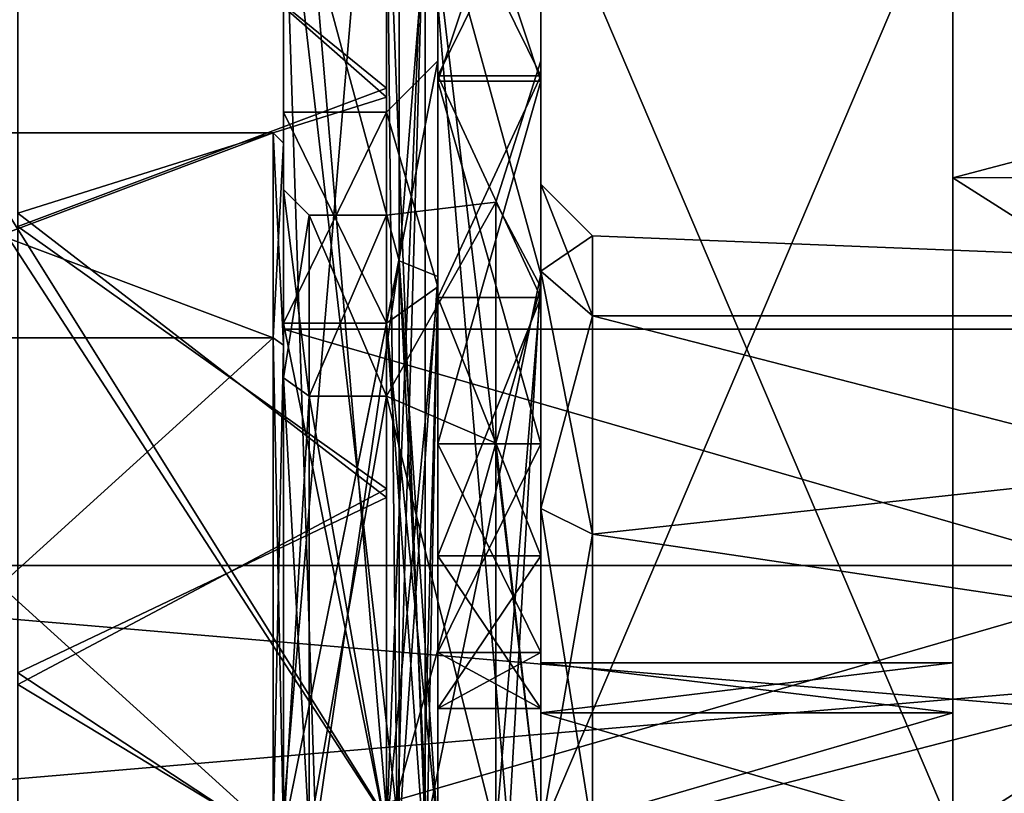
# Model space of a CAD drawing. Units: millimetres. Extents: x -49 to 38, y -99 to 115.
# Drawn here: x 7 to 17, y 0 to 7 of the extents above; entities that cross this region are included whole.
import ezdxf

# ---------------------------------------------------------------- set-up
doc = ezdxf.new("R2010")
doc.units = ezdxf.units.MM
doc.header["$LTSCALE"] = 33.374815
for name, color, linetype in [('101', 7, 'CONTINUOUS'), ('407', 7, 'CONTINUOUS'), ('408', 7, 'CONTINUOUS'), ('409', 7, 'CONTINUOUS'), ('410', 7, 'CONTINUOUS'), ('411', 7, 'CONTINUOUS'), ('412', 7, 'CONTINUOUS'), ('413', 7, 'CONTINUOUS'), ('414', 7, 'CONTINUOUS'), ('417', 7, 'CONTINUOUS'), ('420', 7, 'CONTINUOUS'), ('421', 7, 'CONTINUOUS'), ('423', 7, 'CONTINUOUS'), ('426', 7, 'CONTINUOUS'), ('427', 7, 'CONTINUOUS'), ('433', 7, 'CONTINUOUS'), ('434', 7, 'CONTINUOUS'), ('435', 7, 'CONTINUOUS'), ('436', 7, 'CONTINUOUS'), ('449', 7, 'CONTINUOUS'), ('450', 7, 'CONTINUOUS'), ('451', 7, 'CONTINUOUS'), ('452', 7, 'CONTINUOUS'), ('453', 7, 'CONTINUOUS'), ('514', 7, 'CONTINUOUS'), ('515', 7, 'CONTINUOUS'), ('518', 7, 'CONTINUOUS'), ('521', 7, 'CONTINUOUS'), ('539', 7, 'CONTINUOUS'), ('550', 7, 'CONTINUOUS'), ('551', 7, 'CONTINUOUS'), ('552', 7, 'CONTINUOUS'), ('553', 7, 'CONTINUOUS'), ('554', 7, 'CONTINUOUS'), ('561', 7, 'CONTINUOUS'), ('562', 7, 'CONTINUOUS'), ('565', 7, 'CONTINUOUS'), ('566', 7, 'CONTINUOUS'), ('583', 7, 'CONTINUOUS'), ('91', 7, 'CONTINUOUS'), ('94', 7, 'CONTINUOUS')]:
    doc.layers.add(name, color=color, linetype=linetype)

msp = doc.modelspace()

# ---------------------------------------------------------------- linework, layer by layer
at = {"layer": '101', "color": 7, "linetype": 'CONTINUOUS', "true_color": 0x57ebc8}
for points in [[(6.0498, 6.9998, -42.1082), (11, 10.0494, -42.0761), (6.0464, 13.1824, -42.0369), (6.0498, 6.9998, -42.1082)], [(11, -0.6291, -42.1658), (11, 10.0494, -42.0761), (6.0498, 6.9998, -42.1082), (11, -0.6291, -42.1658)], [(11, 10.0682, 40.5688), (11, -0.6154, 40.6585), (6.0505, 7.2992, 40.5982), (11, 10.0682, 40.5688)], [(6.0505, 7.2992, 40.5982), (11, -0.6154, 40.6585), (6.0432, -2.0067, 40.6662), (6.0505, 7.2992, 40.5982)], [(6.042, -2.2248, -42.1744), (11, -0.6291, -42.1658), (6.0498, 6.9998, -42.1082), (6.042, -2.2248, -42.1744)]]:
    msp.add_3dface(points, dxfattribs=at)
at = {"layer": '407', "color": 7, "linetype": 'CONTINUOUS', "true_color": 0xdec885}
for points in [[(10, 11.3144, 23.9621), (10, -0.5429, 26.7492), (11, 11.3144, 23.9621), (10, 11.3144, 23.9621)], [(11, 11.3144, 23.9621), (10, -0.5429, 26.7492), (11, -0.5429, 26.7492), (11, 11.3144, 23.9621)], [(10, -0.5429, -28.2492), (10, 11.313, -25.4628), (11, -0.5429, -28.2492), (10, -0.5429, -28.2492)], [(11, -0.5429, -28.2492), (10, 11.313, -25.4628), (11, 11.313, -25.4628), (11, -0.5429, -28.2492)]]:
    msp.add_3dface(points, dxfattribs=at)
at = {"layer": '408', "color": 7, "linetype": 'CONTINUOUS', "true_color": 0xdec885}
for points in [[(10, -0.5429, 26.7492), (10, 11.3144, 23.9621), (10, -0.5429, 20.6757), (10, -0.5429, 26.7492)], [(10, 11.3144, 23.9621), (10, 8.9673, 16.0829), (10, -0.5429, 20.6757), (10, 11.3144, 23.9621)], [(10, 11.313, -25.4628), (10, -0.5429, -28.2492), (10, 8.9673, -17.5829), (10, 11.313, -25.4628)], [(10, 8.9673, -17.5829), (10, -0.5429, -28.2492), (10, -0.5429, -22.1757), (10, 8.9673, -17.5829)], [(10, 8.9673, 16.0829), (10, -0.75, 18.6865), (10, -0.5429, 20.6757), (10, 8.9673, 16.0829)], [(10, -0.75, -20.1865), (10, 8.9673, -17.5829), (10, -0.693, -21.5382), (10, -0.75, -20.1865)], [(10, -0.693, -21.5382), (10, 8.9673, -17.5829), (10, -0.5429, -22.1757), (10, -0.693, -21.5382)]]:
    msp.add_3dface(points, dxfattribs=at)
at = {"layer": '409', "color": 7, "linetype": 'CONTINUOUS', "true_color": 0xdec885}
for points in [[(11.5, 9.5738, -11.0738), (11.5, 9.5334, -14.9098), (11.5, 6.55, -13.394), (11.5, 9.5738, -11.0738)], [(11.5, 6.55, 11.894), (11.5, 9.5334, 13.4098), (11.5, 9.5738, 9.5738), (11.5, 6.55, 11.894)], [(11.5, 9.5334, -14.9098), (11.5, 4.6538, -17.3948), (11.5, 6.55, -13.394), (11.5, 9.5334, -14.9098)], [(11.5, 4.6539, 15.8947), (11.5, 9.5334, 13.4098), (11.5, 6.55, 11.894), (11.5, 4.6539, 15.8947)], [(11.5, 8.632, 6.0604), (11.5, 6.7498, -0.75), (11.5, 6.6039, 6.6039), (11.5, 8.632, 6.0604)], [(11.5, 6.7498, -0.75), (11.5, 8.632, 6.0604), (11.5, 6.6039, -8.1039), (11.5, 6.7498, -0.75)], [(11.5, 6.6039, -8.1039), (11.5, 8.632, 6.0604), (11.5, 8.632, -7.5604), (11.5, 6.6039, -8.1039)], [(11.5, 6.7498, -0.75), (11.5, 4.5539, 4.5526), (11.5, 6.6039, 6.6039), (11.5, 6.7498, -0.75)], [(11.5, 4.5539, -6.0525), (11.5, 6.7498, -0.75), (11.5, 6.6039, -8.1039), (11.5, 4.5539, -6.0525)], [(11.5, 6.6039, 6.6039), (11.5, 4.5539, 4.5526), (11.5, 4.45, 8.2567), (11.5, 6.6039, 6.6039)], [(11.5, 4.45, -9.7567), (11.5, 4.5539, -6.0525), (11.5, 6.6039, -8.1039), (11.5, 4.45, -9.7567)], [(11.5, 6.55, -13.394), (11.5, 4.6538, -17.3948), (11.5, 3.0288, -14.8525), (11.5, 6.55, -13.394)], [(11.5, 3.0288, 13.3525), (11.5, 4.6539, 15.8947), (11.5, 6.55, 11.894), (11.5, 3.0288, 13.3525)], [(11.5, -0.75, 16.75), (11.5, 4.6539, 15.8947), (11.5, 1.0007, 12.8092), (11.5, -0.75, 16.75)], [(11.5, 4.6539, 15.8947), (11.5, 3.0288, 13.3525), (11.5, 1.0007, 12.8092), (11.5, 4.6539, 15.8947)], [(11.5, 4.6538, -17.3948), (11.5, -0.75, -18.25), (11.5, 3.0288, -14.8525), (11.5, 4.6538, -17.3948)], [(11.5, 4.5539, 4.5526), (11.5, -0.75, 6.75), (11.5, 4.45, 8.2567), (11.5, 4.5539, 4.5526)], [(11.5, -0.75, -8.25), (11.5, 4.5539, -6.0525), (11.5, 0.457, -12.2802), (11.5, -0.75, -8.25)], [(11.5, 0.457, -12.2802), (11.5, 4.5539, -6.0525), (11.5, 1.9417, -10.7956), (11.5, 0.457, -12.2802)], [(11.5, 1.9417, -10.7956), (11.5, 4.5539, -6.0525), (11.5, 4.45, -9.7567), (11.5, 1.9417, -10.7956)], [(11.5, 4.45, 8.2567), (11.5, -0.75, 6.75), (11.5, 1.9417, 9.2956), (11.5, 4.45, 8.2567)], [(11.5, 3.0288, -14.8525), (11.5, -0.75, -18.25), (11.5, 1.0007, -14.3092), (11.5, 3.0288, -14.8525)], [(11.5, 1.9417, 9.2956), (11.5, -0.75, 6.75), (11.5, 0.457, 10.7802), (11.5, 1.9417, 9.2956)], [(11.5, -0.75, 6.75), (11.5, -0.75, 16.75), (11.5, 1.0007, 12.8092), (11.5, -0.75, 6.75)], [(11.5, 0.457, 10.7802), (11.5, -0.75, 6.75), (11.5, 1.0007, 12.8092), (11.5, 0.457, 10.7802)], [(11.5, 1.0007, -14.3092), (11.5, -0.75, -18.25), (11.5, 0.457, -12.2802), (11.5, 1.0007, -14.3092)], [(11.5, -0.75, -18.25), (11.5, -0.75, -8.25), (11.5, 0.457, -12.2802), (11.5, -0.75, -18.25)]]:
    msp.add_3dface(points, dxfattribs=at)
at = {"layer": '410', "color": 7, "linetype": 'CONTINUOUS', "true_color": 0xdec885}
for points in [[(11, 6.25, -0.75), (11, 4.1997, -5.6998), (10, 6.25, -0.75), (11, 6.25, -0.75)], [(10, 6.25, -0.75), (11, 4.1997, -5.6998), (10, 4.1997, -5.6997), (10, 6.25, -0.75)], [(11, 4.1997, 4.1998), (11, 6.25, -0.75), (10, 4.1997, 4.1997), (11, 4.1997, 4.1998)], [(10, 4.1997, 4.1997), (11, 6.25, -0.75), (10, 6.25, -0.75), (10, 4.1997, 4.1997)], [(11, 4.1997, -5.6998), (11, -0.75, -7.75), (10, 4.1997, -5.6997), (11, 4.1997, -5.6998)], [(10, 4.1997, -5.6997), (11, -0.75, -7.75), (10, -0.75, -7.75), (10, 4.1997, -5.6997)], [(11, -0.75, 6.25), (11, 4.1997, 4.1998), (10, -0.75, 6.25), (11, -0.75, 6.25)], [(10, -0.75, 6.25), (11, 4.1997, 4.1998), (10, 4.1997, 4.1997), (10, -0.75, 6.25)]]:
    msp.add_3dface(points, dxfattribs=at)
at = {"layer": '411', "color": 7, "linetype": 'CONTINUOUS', "true_color": 0xdec885}
for points in [[(10, 4.1997, 4.1997), (10, 6.25, -0.75), (10, 5.5, -0.75), (10, 4.1997, 4.1997)], [(10, 6.25, -0.75), (10, 4.1997, -5.6997), (10, 5.5, -0.75), (10, 6.25, -0.75)], [(10, 3.6693, 3.6696), (10, 4.1997, 4.1997), (10, 5.5, -0.75), (10, 3.6693, 3.6696)], [(10, 5.5, -0.75), (10, 4.1997, -5.6997), (10, 3.6693, -5.1696), (10, 5.5, -0.75)], [(10, -0.75, 6.25), (10, 4.1997, 4.1997), (10, -0.75, 5.5), (10, -0.75, 6.25)], [(10, -0.75, 5.5), (10, 4.1997, 4.1997), (10, 3.6693, 3.6696), (10, -0.75, 5.5)], [(10, 4.1997, -5.6997), (10, -0.75, -7.75), (10, 3.6693, -5.1696), (10, 4.1997, -5.6997)], [(10, -0.75, -7.75), (10, -0.75, -7), (10, 3.6693, -5.1696), (10, -0.75, -7.75)]]:
    msp.add_3dface(points, dxfattribs=at)
at = {"layer": '412', "color": 7, "linetype": 'CONTINUOUS', "true_color": 0xdec885}
for points in [[(11, 5.25, -0.75), (11, 3.4926, 3.4926), (10.25, 5.25, -0.75), (11, 5.25, -0.75)], [(10.25, 5.25, -0.75), (11, 3.4926, 3.4926), (10.25, 3.4925, 3.4928), (10.25, 5.25, -0.75)], [(11, 3.4926, -4.9926), (11, 5.25, -0.75), (10.25, 3.4925, -4.9928), (11, 3.4926, -4.9926)], [(10.25, 3.4925, -4.9928), (11, 5.25, -0.75), (10.25, 5.25, -0.75), (10.25, 3.4925, -4.9928)], [(11, 3.4926, 3.4926), (11, -0.75, 5.25), (10.25, 3.4925, 3.4928), (11, 3.4926, 3.4926)], [(11, -0.75, -6.75), (11, 3.4926, -4.9926), (10.25, -0.75, -6.75), (11, -0.75, -6.75)], [(10.25, -0.75, -6.75), (11, 3.4926, -4.9926), (10.25, 3.4925, -4.9928), (10.25, -0.75, -6.75)], [(11, -0.75, 5.25), (10.25, -0.75, 5.25), (10.25, 3.4925, 3.4928), (11, -0.75, 5.25)]]:
    msp.add_3dface(points, dxfattribs=at)
at = {"layer": '413', "color": 7, "linetype": 'CONTINUOUS', "true_color": 0xdec885}
for points in [[(12.5, 9.5747, 13.4582), (12.5, 4.6767, 15.9541), (12.5, 9.5738, 9.5738), (12.5, 9.5747, 13.4582)], [(12.5, 4.6767, -17.4541), (12.5, 9.5747, -14.9582), (12.5, 6.55, -13.394), (12.5, 4.6767, -17.4541)], [(12.5, 9.5747, -14.9582), (12.5, 9.5738, -11.0738), (12.5, 6.55, -13.394), (12.5, 9.5747, -14.9582)], [(12.5, 9.5738, 9.5738), (12.5, 4.6767, 15.9541), (12.5, 6.55, 11.894), (12.5, 9.5738, 9.5738)], [(12.5, 6.6039, 6.6039), (12.5, 6.7498, -0.75), (12.5, 8.632, -7.5604), (12.5, 6.6039, 6.6039)], [(12.5, 8.632, -7.5604), (12.5, 6.7498, -0.75), (12.5, 6.6039, -8.1039), (12.5, 8.632, -7.5604)], [(12.5, 8.632, 6.0604), (12.5, 6.6039, 6.6039), (12.5, 8.632, -7.5604), (12.5, 8.632, 6.0604)], [(12.5, 6.7498, -0.75), (12.5, 4.5495, -6.0569), (12.5, 6.6039, -8.1039), (12.5, 6.7498, -0.75)], [(12.5, 4.5495, 4.557), (12.5, 6.7498, -0.75), (12.5, 6.6039, 6.6039), (12.5, 4.5495, 4.557)], [(12.5, 6.6039, -8.1039), (12.5, 4.5495, -6.0569), (12.5, 4.45, -9.7567), (12.5, 6.6039, -8.1039)], [(12.5, 4.45, 8.2567), (12.5, 4.5495, 4.557), (12.5, 6.6039, 6.6039), (12.5, 4.45, 8.2567)], [(12.5, 4.6767, 15.9541), (12.5, 3.0288, 13.3525), (12.5, 6.55, 11.894), (12.5, 4.6767, 15.9541)], [(12.5, 3.0288, -14.8525), (12.5, 4.6767, -17.4541), (12.5, 6.55, -13.394), (12.5, 3.0288, -14.8525)], [(12.5, -0.75, -18.3135), (12.5, 4.6767, -17.4541), (12.5, 1.0007, -14.3092), (12.5, -0.75, -18.3135)], [(12.5, 4.6767, 15.9541), (12.5, -0.75, 16.8135), (12.5, 3.0288, 13.3525), (12.5, 4.6767, 15.9541)], [(12.5, 1.0007, -14.3092), (12.5, 4.6767, -17.4541), (12.5, 3.0288, -14.8525), (12.5, 1.0007, -14.3092)], [(12.5, 4.5495, -6.0569), (12.5, -0.75, -8.25), (12.5, 4.45, -9.7567), (12.5, 4.5495, -6.0569)], [(12.5, -0.75, 6.75), (12.5, 4.5495, 4.557), (12.5, 0.457, 10.7802), (12.5, -0.75, 6.75)], [(12.5, 0.457, 10.7802), (12.5, 4.5495, 4.557), (12.5, 1.9417, 9.2956), (12.5, 0.457, 10.7802)], [(12.5, 1.9417, 9.2956), (12.5, 4.5495, 4.557), (12.5, 4.45, 8.2567), (12.5, 1.9417, 9.2956)], [(12.5, 4.45, -9.7567), (12.5, -0.75, -8.25), (12.5, 1.9417, -10.7956), (12.5, 4.45, -9.7567)], [(12.5, 3.0288, 13.3525), (12.5, -0.75, 16.8135), (12.5, 1.0007, 12.8092), (12.5, 3.0288, 13.3525)], [(12.5, 1.9417, -10.7956), (12.5, -0.75, -8.25), (12.5, 0.457, -12.2802), (12.5, 1.9417, -10.7956)], [(12.5, -0.75, -8.25), (12.5, -0.75, -18.3135), (12.5, 1.0007, -14.3092), (12.5, -0.75, -8.25)], [(12.5, 1.0007, 12.8092), (12.5, -0.75, 16.8135), (12.5, 0.457, 10.7802), (12.5, 1.0007, 12.8092)], [(12.5, 0.457, -12.2802), (12.5, -0.75, -8.25), (12.5, 1.0007, -14.3092), (12.5, 0.457, -12.2802)], [(12.5, -0.75, 16.8135), (12.5, -0.75, 6.75), (12.5, 0.457, 10.7802), (12.5, -0.75, 16.8135)]]:
    msp.add_3dface(points, dxfattribs=at)
at = {"layer": '414', "color": 7, "linetype": 'CONTINUOUS', "true_color": 0xdec885}
for points in [[(11, 11.3144, 23.9621), (11, -0.5429, 26.7492), (11, 9, 16.1373), (11, 11.3144, 23.9621)], [(11, -0.5429, -28.2492), (11, 11.313, -25.4628), (11, -0.5429, -22.2594), (11, -0.5429, -28.2492)], [(11, 11.313, -25.4628), (11, 9.0001, -17.6373), (11, -0.5429, -22.2594), (11, 11.313, -25.4628)], [(11, 9.0001, -17.6373), (11, -0.75, -20.25), (11, -0.5429, -22.2594), (11, 9.0001, -17.6373)], [(11, 9, 16.1373), (11, -0.5429, 26.7492), (11, -0.5429, 20.7594), (11, 9, 16.1373)], [(11, -0.75, 18.75), (11, 9, 16.1373), (11, -0.6839, 20.1412), (11, -0.75, 18.75)], [(11, -0.6839, 20.1412), (11, 9, 16.1373), (11, -0.5429, 20.7594), (11, -0.6839, 20.1412)]]:
    msp.add_3dface(points, dxfattribs=at)
at = {"layer": '417', "color": 7, "linetype": 'CONTINUOUS', "true_color": 0xdec885}
for points in [[(11.5, 4.5539, 4.5526), (11.5, 6.7498, -0.75), (11, 4.1997, 4.1998), (11.5, 4.5539, 4.5526)], [(11.5, 6.7498, -0.75), (11.5, 4.5539, -6.0525), (11, 6.25, -0.75), (11.5, 6.7498, -0.75)], [(11.5, 6.7498, -0.75), (11, 6.25, -0.75), (11, 4.1997, 4.1998), (11.5, 6.7498, -0.75)], [(11.5, 4.5539, -6.0525), (11, 4.1997, -5.6998), (11, 6.25, -0.75), (11.5, 4.5539, -6.0525)], [(11.5, 4.5539, 4.5526), (11, 4.1997, 4.1998), (11, -0.75, 6.25), (11.5, 4.5539, 4.5526)], [(11.5, 4.5539, 4.5526), (11, -0.75, 6.25), (11.3536, -0.75, 6.3964), (11.5, 4.5539, 4.5526)], [(11.5, 4.5539, -6.0525), (11.5, -0.75, -8.25), (11, 4.1997, -5.6998), (11.5, 4.5539, -6.0525)], [(11.5, -0.75, 6.75), (11.5, 4.5539, 4.5526), (11.3536, -0.75, 6.3964), (11.5, -0.75, 6.75)], [(11, 4.1997, -5.6998), (11.5, -0.75, -8.25), (11.3536, -0.75, -7.8964), (11, 4.1997, -5.6998)], [(11, -0.75, -7.75), (11, 4.1997, -5.6998), (11.3536, -0.75, -7.8964), (11, -0.75, -7.75)]]:
    msp.add_3dface(points, dxfattribs=at)
at = {"layer": '420', "color": 7, "linetype": 'CONTINUOUS', "true_color": 0xdec885}
for points in [[(11.125, 4.8074, -17.8539), (11.5, 9.5334, -14.9098), (11.125, 9.8208, -15.2995), (11.125, 4.8074, -17.8539)], [(11.125, 9.8208, 13.7995), (11.5, 9.5334, 13.4098), (11.125, 4.8074, 16.3539), (11.125, 9.8208, 13.7995)], [(11.5, 4.6538, -17.3948), (11.5, 9.5334, -14.9098), (11.125, 4.8074, -17.8539), (11.5, 4.6538, -17.3948)], [(11.5, 9.5334, 13.4098), (11.5, 4.6539, 15.8947), (11.125, 4.8074, 16.3539), (11.5, 9.5334, 13.4098)], [(11.125, -0.75, -18.7341), (11.5, 4.6538, -17.3948), (11.125, 4.8074, -17.8539), (11.125, -0.75, -18.7341)], [(11.5, 4.6539, 15.8947), (11.5, -0.75, 16.75), (11.125, 4.8074, 16.3539), (11.5, 4.6539, 15.8947)], [(11.5, -0.75, 16.75), (11.3953, -0.75, 17.0562), (11.125, 4.8074, 16.3539), (11.5, -0.75, 16.75)], [(11.3953, -0.75, 17.0562), (11.125, -0.75, 17.2341), (11.125, 4.8074, 16.3539), (11.3953, -0.75, 17.0562)], [(11.3953, -0.75, -18.5562), (11.5, 4.6538, -17.3948), (11.125, -0.75, -18.7341), (11.3953, -0.75, -18.5562)], [(11.5, -0.75, -18.25), (11.5, 4.6538, -17.3948), (11.3953, -0.75, -18.5562), (11.5, -0.75, -18.25)]]:
    msp.add_3dface(points, dxfattribs=at)
at = {"layer": '421', "color": 7, "linetype": 'CONTINUOUS', "true_color": 0xdec885}
for points in [[(11, -0.75, -20.25), (11, 9.0001, -17.6373), (11.1047, -0.75, -19.9438), (11, -0.75, -20.25)], [(11, 9.0001, -17.6373), (11.375, -0.75, -19.7659), (11.1047, -0.75, -19.9438), (11, 9.0001, -17.6373)], [(11.375, -0.75, -19.7659), (11, 9.0001, -17.6373), (11.375, 8.7579, -17.2182), (11.375, -0.75, -19.7659)], [(11, 9, 16.1373), (11, -0.75, 18.75), (11.375, 8.7579, 15.7182), (11, 9, 16.1373)], [(11, -0.75, 18.75), (11.1047, -0.75, 18.4438), (11.375, 8.7579, 15.7182), (11, -0.75, 18.75)], [(11.1047, -0.75, 18.4438), (11.375, -0.75, 18.2659), (11.375, 8.7579, 15.7182), (11.1047, -0.75, 18.4438)]]:
    msp.add_3dface(points, dxfattribs=at)
at = {"layer": '423', "color": 7, "linetype": 'CONTINUOUS', "true_color": 0xdec885}
for points in [[(12.5, 4.6767, 15.9541), (12.5, 9.5747, 13.4582), (11.375, 8.7579, 15.7182), (12.5, 4.6767, 15.9541)], [(12.5, 9.5747, -14.9582), (12.5, 4.6767, -17.4541), (11.375, 8.7579, -17.2182), (12.5, 9.5747, -14.9582)], [(12.5, 4.6767, -17.4541), (12.5, -0.75, -18.3135), (11.375, 8.7579, -17.2182), (12.5, 4.6767, -17.4541)], [(11.375, 8.7579, -17.2182), (12.5, -0.75, -18.3135), (12.1859, -0.75, -19.2321), (11.375, 8.7579, -17.2182)], [(11.375, -0.75, 18.2659), (12.5, 4.6767, 15.9541), (11.375, 8.7579, 15.7182), (11.375, -0.75, 18.2659)], [(11.375, -0.75, -19.7659), (11.375, 8.7579, -17.2182), (12.1859, -0.75, -19.2321), (11.375, -0.75, -19.7659)], [(12.5, 4.6767, 15.9541), (11.375, -0.75, 18.2659), (12.1859, -0.75, 17.7321), (12.5, 4.6767, 15.9541)], [(12.5, -0.75, 16.8135), (12.5, 4.6767, 15.9541), (12.1859, -0.75, 17.7321), (12.5, -0.75, 16.8135)]]:
    msp.add_3dface(points, dxfattribs=at)
at = {"layer": '426', "color": 7, "linetype": 'CONTINUOUS', "true_color": 0xdec885}
for points in [[(10, 8.9673, 16.0829), (11.125, 9.8208, 13.7995), (11.125, 4.8074, 16.3539), (10, 8.9673, 16.0829)], [(10, 8.9673, -17.5829), (11.125, 4.8074, -17.8539), (11.125, 9.8208, -15.2995), (10, 8.9673, -17.5829)], [(10, -0.75, 18.6865), (10, 8.9673, 16.0829), (10.3141, -0.75, 17.7679), (10, -0.75, 18.6865)], [(11.125, -0.75, 17.2341), (10, 8.9673, 16.0829), (11.125, 4.8074, 16.3539), (11.125, -0.75, 17.2341)], [(10, 8.9673, 16.0829), (11.125, -0.75, 17.2341), (10.3141, -0.75, 17.7679), (10, 8.9673, 16.0829)], [(10, 8.9673, -17.5829), (10, -0.75, -20.1865), (11.125, 4.8074, -17.8539), (10, 8.9673, -17.5829)], [(11.125, 4.8074, -17.8539), (10, -0.75, -20.1865), (10.3141, -0.75, -19.2679), (11.125, 4.8074, -17.8539)], [(11.125, -0.75, -18.7341), (11.125, 4.8074, -17.8539), (10.3141, -0.75, -19.2679), (11.125, -0.75, -18.7341)]]:
    msp.add_3dface(points, dxfattribs=at)
at = {"layer": '427', "color": 7, "linetype": 'CONTINUOUS', "true_color": 0xdec885}
for points in [[(12.5, 4.5495, -6.0569), (12.5, 6.7498, -0.75), (12.0607, 5.3742, -2.7399), (12.5, 4.5495, -6.0569)], [(12.5, 6.7498, -0.75), (12.5, 4.5495, 4.557), (12.0607, 5.3742, 1.2399), (12.5, 6.7498, -0.75)], [(12.0607, 5.3742, -2.7399), (12.5, 6.7498, -0.75), (12.0607, 5.3742, 1.2399), (12.0607, 5.3742, -2.7399)], [(11, 3.4926, 3.4926), (11, 5.25, -0.75), (12.0607, 5.3742, 1.2399), (11, 3.4926, 3.4926)], [(11, 3.4926, 3.4926), (12.0607, 5.3742, 1.2399), (12.0607, 3.0349, 4.4595), (11, 3.4926, 3.4926)], [(11, 5.25, -0.75), (11, 3.4926, -4.9926), (12.0607, 5.3742, -2.7399), (11, 5.25, -0.75)], [(11, 5.25, -0.75), (12.0607, 5.3742, -2.7399), (12.0607, 5.3742, 1.2399), (11, 5.25, -0.75)], [(11, 3.4926, -4.9926), (12.0607, 3.0349, -5.9595), (12.0607, 5.3742, -2.7399), (11, 3.4926, -4.9926)], [(12.0607, 3.0349, -5.9595), (12.5, 4.5495, -6.0569), (12.0607, 5.3742, -2.7399), (12.0607, 3.0349, -5.9595)], [(12.0607, 5.3742, 1.2399), (12.5, 4.5495, 4.557), (12.0607, 3.0349, 4.4595), (12.0607, 5.3742, 1.2399)], [(12.5, -0.75, -8.25), (12.5, 4.5495, -6.0569), (12.0607, -0.75, -7.1893), (12.5, -0.75, -8.25)], [(12.0607, -0.75, -7.1893), (12.5, 4.5495, -6.0569), (12.0607, 3.0349, -5.9595), (12.0607, -0.75, -7.1893)], [(12.5, 4.5495, 4.557), (12.5, -0.75, 6.75), (12.0607, 3.0349, 4.4595), (12.5, 4.5495, 4.557)], [(11, -0.75, 5.25), (11, 3.4926, 3.4926), (12.0607, -0.75, 5.6893), (11, -0.75, 5.25)], [(12.0607, -0.75, 5.6893), (11, 3.4926, 3.4926), (12.0607, 3.0349, 4.4595), (12.0607, -0.75, 5.6893)], [(11, 3.4926, -4.9926), (11, -0.75, -6.75), (12.0607, 3.0349, -5.9595), (11, 3.4926, -4.9926)], [(11, -0.75, -6.75), (12.0607, -0.75, -7.1893), (12.0607, 3.0349, -5.9595), (11, -0.75, -6.75)], [(12.5, -0.75, 6.75), (12.0607, -0.75, 5.6893), (12.0607, 3.0349, 4.4595), (12.5, -0.75, 6.75)]]:
    msp.add_3dface(points, dxfattribs=at)
at = {"layer": '433', "color": 7, "linetype": 'CONTINUOUS', "true_color": 0xdec885}
for points in [[(11.5, 6.55, 11.894), (11.5, 9.5738, 9.5738), (12.5, 6.55, 11.894), (11.5, 6.55, 11.894)], [(11.5, 9.5738, 9.5738), (12.5, 9.5738, 9.5738), (12.5, 6.55, 11.894), (11.5, 9.5738, 9.5738)], [(11.5, 3.0288, 13.3525), (11.5, 6.55, 11.894), (12.5, 3.0288, 13.3525), (11.5, 3.0288, 13.3525)], [(12.5, 3.0288, 13.3525), (11.5, 6.55, 11.894), (12.5, 6.55, 11.894), (12.5, 3.0288, 13.3525)]]:
    msp.add_3dface(points, dxfattribs=at)
at = {"layer": '434', "color": 7, "linetype": 'CONTINUOUS', "true_color": 0xdec885}
for points in [[(11.5, 8.632, 6.0604), (11.5, 6.6039, 6.6039), (12.5, 8.632, 6.0604), (11.5, 8.632, 6.0604)], [(11.5, 6.6039, 6.6039), (12.5, 6.6039, 6.6039), (12.5, 8.632, 6.0604), (11.5, 6.6039, 6.6039)]]:
    msp.add_3dface(points, dxfattribs=at)
at = {"layer": '435', "color": 7, "linetype": 'CONTINUOUS', "true_color": 0xdec885}
for points in [[(11.5, 6.6039, 6.6039), (11.5, 4.45, 8.2567), (12.5, 6.6039, 6.6039), (11.5, 6.6039, 6.6039)], [(11.5, 4.45, 8.2567), (12.5, 4.45, 8.2567), (12.5, 6.6039, 6.6039), (11.5, 4.45, 8.2567)], [(11.5, 4.45, 8.2567), (11.5, 1.9417, 9.2956), (12.5, 4.45, 8.2567), (11.5, 4.45, 8.2567)], [(11.5, 1.9417, 9.2956), (12.5, 1.9417, 9.2956), (12.5, 4.45, 8.2567), (11.5, 1.9417, 9.2956)]]:
    msp.add_3dface(points, dxfattribs=at)
at = {"layer": '436', "color": 7, "linetype": 'CONTINUOUS', "true_color": 0xdec885}
for points in [[(11.5, 1.0007, 12.8092), (11.5, 3.0288, 13.3525), (12.5, 1.0007, 12.8092), (11.5, 1.0007, 12.8092)], [(11.5, 3.0288, 13.3525), (12.5, 3.0288, 13.3525), (12.5, 1.0007, 12.8092), (11.5, 3.0288, 13.3525)], [(11.5, 1.9417, 9.2956), (11.5, 0.457, 10.7802), (12.5, 1.9417, 9.2956), (11.5, 1.9417, 9.2956)], [(11.5, 0.457, 10.7802), (12.5, 0.457, 10.7802), (12.5, 1.9417, 9.2956), (11.5, 0.457, 10.7802)], [(11.5, 0.457, 10.7802), (11.5, 1.0007, 12.8092), (12.5, 0.457, 10.7802), (11.5, 0.457, 10.7802)], [(11.5, 1.0007, 12.8092), (12.5, 1.0007, 12.8092), (12.5, 0.457, 10.7802), (11.5, 1.0007, 12.8092)]]:
    msp.add_3dface(points, dxfattribs=at)
at = {"layer": '449', "color": 7, "linetype": 'CONTINUOUS', "true_color": 0xdec885}
for points in [[(11.5, 9.5738, -11.0738), (11.5, 6.55, -13.394), (12.5, 9.5738, -11.0738), (11.5, 9.5738, -11.0738)], [(12.5, 9.5738, -11.0738), (11.5, 6.55, -13.394), (12.5, 6.55, -13.394), (12.5, 9.5738, -11.0738)], [(11.5, 6.55, -13.394), (11.5, 3.0288, -14.8525), (12.5, 6.55, -13.394), (11.5, 6.55, -13.394)], [(11.5, 3.0288, -14.8525), (12.5, 3.0288, -14.8525), (12.5, 6.55, -13.394), (11.5, 3.0288, -14.8525)]]:
    msp.add_3dface(points, dxfattribs=at)
at = {"layer": '450', "color": 7, "linetype": 'CONTINUOUS', "true_color": 0xdec885}
for points in [[(11.5, 3.0288, -14.8525), (11.5, 1.0007, -14.3092), (12.5, 3.0288, -14.8525), (11.5, 3.0288, -14.8525)], [(11.5, 1.0007, -14.3092), (12.5, 1.0007, -14.3092), (12.5, 3.0288, -14.8525), (11.5, 1.0007, -14.3092)], [(11.5, 0.457, -12.2802), (11.5, 1.9417, -10.7956), (12.5, 0.457, -12.2802), (11.5, 0.457, -12.2802)], [(11.5, 1.9417, -10.7956), (12.5, 1.9417, -10.7956), (12.5, 0.457, -12.2802), (11.5, 1.9417, -10.7956)], [(11.5, 1.0007, -14.3092), (11.5, 0.457, -12.2802), (12.5, 1.0007, -14.3092), (11.5, 1.0007, -14.3092)], [(11.5, 0.457, -12.2802), (12.5, 0.457, -12.2802), (12.5, 1.0007, -14.3092), (11.5, 0.457, -12.2802)]]:
    msp.add_3dface(points, dxfattribs=at)
at = {"layer": '451', "color": 7, "linetype": 'CONTINUOUS', "true_color": 0xdec885}
for points in [[(11.5, 4.45, -9.7567), (11.5, 6.6039, -8.1039), (12.5, 4.45, -9.7567), (11.5, 4.45, -9.7567)], [(11.5, 6.6039, -8.1039), (12.5, 6.6039, -8.1039), (12.5, 4.45, -9.7567), (11.5, 6.6039, -8.1039)], [(11.5, 1.9417, -10.7956), (11.5, 4.45, -9.7567), (12.5, 1.9417, -10.7956), (11.5, 1.9417, -10.7956)], [(11.5, 4.45, -9.7567), (12.5, 4.45, -9.7567), (12.5, 1.9417, -10.7956), (11.5, 4.45, -9.7567)]]:
    msp.add_3dface(points, dxfattribs=at)
at = {"layer": '452', "color": 7, "linetype": 'CONTINUOUS', "true_color": 0xdec885}
for points in [[(11.5, 6.6039, -8.1039), (11.5, 8.632, -7.5604), (12.5, 6.6039, -8.1039), (11.5, 6.6039, -8.1039)], [(11.5, 8.632, -7.5604), (12.5, 8.632, -7.5604), (12.5, 6.6039, -8.1039), (11.5, 8.632, -7.5604)]]:
    msp.add_3dface(points, dxfattribs=at)
at = {"layer": '453', "color": 7, "linetype": 'CONTINUOUS', "true_color": 0xdec885}
for points in [[(10, 3.6693, 3.6696), (10, 5.5, -0.75), (10.25, 3.4925, 3.4928), (10, 3.6693, 3.6696)], [(10, 5.5, -0.75), (10, 3.6693, -5.1696), (10.25, 5.25, -0.75), (10, 5.5, -0.75)], [(10, 5.5, -0.75), (10.25, 5.25, -0.75), (10.25, 3.4925, 3.4928), (10, 5.5, -0.75)], [(10, 3.6693, -5.1696), (10.25, 3.4925, -4.9928), (10.25, 5.25, -0.75), (10, 3.6693, -5.1696)], [(10, 3.6693, -5.1696), (10, -0.75, -7), (10.25, 3.4925, -4.9928), (10, 3.6693, -5.1696)], [(10, -0.75, 5.5), (10, 3.6693, 3.6696), (10.25, -0.75, 5.25), (10, -0.75, 5.5)], [(10.25, -0.75, 5.25), (10, 3.6693, 3.6696), (10.25, 3.4925, 3.4928), (10.25, -0.75, 5.25)], [(10, -0.75, -7), (10.25, -0.75, -6.75), (10.25, 3.4925, -4.9928), (10, -0.75, -7)]]:
    msp.add_3dface(points, dxfattribs=at)
at = {"layer": '514', "color": 7, "linetype": 'CONTINUOUS', "true_color": 0x79584b}
for points in [[(10, 4.143, 2.075), (10, 4.143, -3.575), (10, 5.95, -0.75), (10, 4.143, 2.075)], [(10, 5.95, -0.75), (10, 4.143, -3.575), (10, 3.9871, -5.4875), (10, 5.95, -0.75)], [(10, 3.9871, 3.9875), (10, 4.143, 2.075), (10, 5.95, -0.75), (10, 3.9871, 3.9875)], [(10, 4.143, -3.575), (10, -0.75, -6.4), (10, 3.9871, -5.4875), (10, 4.143, -3.575)], [(10, -0.75, 4.9), (10, 4.143, 2.075), (10, -0.75, 5.95), (10, -0.75, 4.9)], [(10, -0.75, 5.95), (10, 4.143, 2.075), (10, 3.9871, 3.9875), (10, -0.75, 5.95)], [(10, 3.9871, -5.4875), (10, -0.75, -6.4), (10, -0.75, -7.45), (10, 3.9871, -5.4875)]]:
    msp.add_3dface(points, dxfattribs=at)
at = {"layer": '515', "color": 7, "linetype": 'CONTINUOUS', "true_color": 0x79584b}
for points in [[(4.6, 6.05, -0.75), (4.6, 4.0581, 4.0585), (9.9, 6.05, -0.75), (4.6, 6.05, -0.75)], [(9.9, 6.05, -0.75), (4.6, 4.0581, 4.0585), (9.9, 4.0581, 4.0585), (9.9, 6.05, -0.75)], [(4.6, 4.0581, -5.5585), (4.6, 6.05, -0.75), (9.9, 4.0581, -5.5585), (4.6, 4.0581, -5.5585)], [(9.9, 4.0581, -5.5585), (4.6, 6.05, -0.75), (9.9, 6.05, -0.75), (9.9, 4.0581, -5.5585)], [(9.9, -0.75, -7.55), (4.6, -0.75, -7.55), (4.6, 4.0581, -5.5585), (9.9, -0.75, -7.55)], [(4.6, -0.75, 6.05), (9.9, -0.75, 6.05), (9.9, 4.0581, 4.0585), (4.6, -0.75, 6.05)], [(4.6, 4.0581, 4.0585), (4.6, -0.75, 6.05), (9.9, 4.0581, 4.0585), (4.6, 4.0581, 4.0585)], [(9.9, -0.75, -7.55), (4.6, 4.0581, -5.5585), (9.9, 4.0581, -5.5585), (9.9, -0.75, -7.55)]]:
    msp.add_3dface(points, dxfattribs=at)
at = {"layer": '518', "color": 7, "linetype": 'CONTINUOUS', "true_color": 0x79584b}
for points in [[(1.25, -0.75, -3.75), (31.75, -0.75, -3.75), (31.75, 1.848, -2.2502), (1.25, -0.75, -3.75)], [(1.25, -0.75, -3.75), (31.75, 1.848, -2.2502), (1.25, 1.848, -2.2502), (1.25, -0.75, -3.75)], [(31.75, -0.75, 2.25), (1.25, -0.75, 2.25), (1.25, 1.848, 0.7502), (31.75, -0.75, 2.25)], [(31.75, 1.848, 0.7502), (31.75, -0.75, 2.25), (1.25, 1.848, 0.7502), (31.75, 1.848, 0.7502)], [(31.75, 1.848, -2.2502), (31.75, 1.848, 0.7502), (1.25, 1.848, -2.2502), (31.75, 1.848, -2.2502)], [(1.25, 1.848, -2.2502), (31.75, 1.848, 0.7502), (1.25, 1.848, 0.7502), (1.25, 1.848, -2.2502)]]:
    msp.add_3dface(points, dxfattribs=at)
at = {"layer": '521', "color": 7, "linetype": 'CONTINUOUS', "true_color": 0x79584b}
for points in [[(26.9, -0.75, -6.4), (10, -0.75, -6.4), (10, 4.143, -3.575), (26.9, -0.75, -6.4)], [(26.9, -0.75, -6.4), (10, 4.143, -3.575), (26.9, 4.1429, -3.5752), (26.9, -0.75, -6.4)], [(10, 4.143, 2.075), (10, -0.75, 4.9), (26.9, 4.1429, 2.0752), (10, 4.143, 2.075)], [(10, 4.143, -3.575), (10, 4.143, 2.075), (26.9, 4.1429, -3.5752), (10, 4.143, -3.575)], [(26.9, 4.1429, -3.5752), (10, 4.143, 2.075), (26.9, 4.1429, 2.0752), (26.9, 4.1429, -3.5752)], [(10, -0.75, 4.9), (26.9, -0.75, 4.9), (26.9, 4.1429, 2.0752), (10, -0.75, 4.9)]]:
    msp.add_3dface(points, dxfattribs=at)
at = {"layer": '539', "color": 7, "linetype": 'CONTINUOUS', "true_color": 0x79584b}
for points in [[(10, 5.95, -0.75), (10, 3.9871, -5.4875), (9.9, 6.05, -0.75), (10, 5.95, -0.75)], [(10, 5.95, -0.75), (9.9, 6.05, -0.75), (9.9, 4.0581, 4.0585), (10, 5.95, -0.75)], [(10, 3.9871, -5.4875), (9.9, 4.0581, -5.5585), (9.9, 6.05, -0.75), (10, 3.9871, -5.4875)], [(10, 3.9871, 3.9875), (10, 5.95, -0.75), (9.9, 4.0581, 4.0585), (10, 3.9871, 3.9875)], [(9.9, -0.75, 6.05), (10, 3.9871, 3.9875), (9.9, 4.0581, 4.0585), (9.9, -0.75, 6.05)], [(10, -0.75, -7.45), (9.9, -0.75, -7.55), (9.9, 4.0581, -5.5585), (10, -0.75, -7.45)], [(10, 3.9871, -5.4875), (10, -0.75, -7.45), (9.9, 4.0581, -5.5585), (10, 3.9871, -5.4875)], [(9.9, -0.75, 6.05), (10, -0.75, 5.95), (10, 3.9871, 3.9875), (9.9, -0.75, 6.05)]]:
    msp.add_3dface(points, dxfattribs=at)
at = {"layer": '550', "color": 7, "linetype": 'CONTINUOUS', "true_color": 0xb5ada1}
for points in [[(16.5, 8.25, -0.75), (16.5, 5.6136, 5.6136), (26.5, 8.25, -0.75), (16.5, 8.25, -0.75)], [(26.5, 8.25, -0.75), (16.5, 5.6136, 5.6136), (26.5, 5.614, 5.614), (26.5, 8.25, -0.75)], [(16.5, 5.6136, -7.1136), (16.5, 8.25, -0.75), (26.5, 5.614, -7.114), (16.5, 5.6136, -7.1136)], [(26.5, 5.614, -7.114), (16.5, 8.25, -0.75), (26.5, 8.25, -0.75), (26.5, 5.614, -7.114)], [(16.5, -0.75, 8.25), (26.5, -0.75, 8.25), (26.5, 5.614, 5.614), (16.5, -0.75, 8.25)], [(16.5, 5.6136, 5.6136), (16.5, -0.75, 8.25), (26.5, 5.614, 5.614), (16.5, 5.6136, 5.6136)], [(26.5, -0.75, -9.75), (16.5, 5.6136, -7.1136), (26.5, 5.614, -7.114), (26.5, -0.75, -9.75)], [(16.5, -0.75, -9.75), (16.5, 5.6136, -7.1136), (26.5, -0.75, -9.75), (16.5, -0.75, -9.75)]]:
    msp.add_3dface(points, dxfattribs=at)
at = {"layer": '551', "color": 7, "linetype": 'CONTINUOUS', "true_color": 0xb5ada1}
for points in [[(16.5, 5.6136, 5.6136), (16.5, 8.25, -0.75), (16.5, 8.6537, 12.1944), (16.5, 5.6136, 5.6136)], [(16.5, -0.75, 15.25), (16.5, 5.6136, 5.6136), (16.5, 8.6537, 12.1944), (16.5, -0.75, 15.25)], [(16.5, 8.25, -0.75), (16.5, 5.6136, -7.1136), (16.5, 8.6537, -13.6944), (16.5, 8.25, -0.75)], [(16.5, 8.6537, -13.6944), (16.5, 5.6136, -7.1136), (16.5, 0.9, -13.25), (16.5, 8.6537, -13.6944)], [(16.5, -0.75, -16.75), (16.5, 8.6537, -13.6944), (16.5, -0.75, -14.8997), (16.5, -0.75, -16.75)], [(16.5, -0.75, -14.8997), (16.5, 8.6537, -13.6944), (16.5, 0.4162, -14.4171), (16.5, -0.75, -14.8997)], [(16.5, 0.4162, -14.4171), (16.5, 8.6537, -13.6944), (16.5, 0.9, -13.25), (16.5, 0.4162, -14.4171)], [(16.5, -0.75, 8.25), (16.5, 5.6136, 5.6136), (16.5, -0.75, 10.1003), (16.5, -0.75, 8.25)], [(16.5, 5.6136, 5.6136), (16.5, -0.75, 15.25), (16.5, 0.4162, 12.9171), (16.5, 5.6136, 5.6136)], [(16.5, 0.9, 11.75), (16.5, 5.6136, 5.6136), (16.5, 0.4162, 12.9171), (16.5, 0.9, 11.75)], [(16.5, 5.6136, 5.6136), (16.5, 0.9, 11.75), (16.5, 0.4162, 10.5829), (16.5, 5.6136, 5.6136)], [(16.5, -0.75, 10.1003), (16.5, 5.6136, 5.6136), (16.5, 0.4162, 10.5829), (16.5, -0.75, 10.1003)], [(16.5, 5.6136, -7.1136), (16.5, -0.75, -9.75), (16.5, 0.4162, -12.0829), (16.5, 5.6136, -7.1136)], [(16.5, 0.9, -13.25), (16.5, 5.6136, -7.1136), (16.5, 0.4162, -12.0829), (16.5, 0.9, -13.25)], [(16.5, 0.4162, -12.0829), (16.5, -0.75, -9.75), (16.5, -0.75, -11.6003), (16.5, 0.4162, -12.0829)], [(16.5, 0.4162, 12.9171), (16.5, -0.75, 15.25), (16.5, -0.75, 13.3997), (16.5, 0.4162, 12.9171)]]:
    msp.add_3dface(points, dxfattribs=at)
at = {"layer": '552', "color": 7, "linetype": 'CONTINUOUS', "true_color": 0xb5ada1}
for points in [[(16.5, 8.6537, -13.6944), (16.5, -0.75, -16.75), (12.5, 8.6537, -13.6944), (16.5, 8.6537, -13.6944)], [(12.5, 8.6537, -13.6944), (16.5, -0.75, -16.75), (12.5, -0.75, -16.75), (12.5, 8.6537, -13.6944)], [(16.5, -0.75, 15.25), (16.5, 8.6537, 12.1944), (12.5, -0.75, 15.25), (16.5, -0.75, 15.25)], [(12.5, -0.75, 15.25), (16.5, 8.6537, 12.1944), (12.5, 8.6537, 12.1944), (12.5, -0.75, 15.25)]]:
    msp.add_3dface(points, dxfattribs=at)
at = {"layer": '553', "color": 7, "linetype": 'CONTINUOUS', "true_color": 0xb5ada1}
for points in [[(12.5, -0.75, 15.25), (12.5, 8.6537, 12.1944), (12.5, -0.75, 13.3997), (12.5, -0.75, 15.25)], [(12.5, 8.6537, 12.1944), (12.5, 8.6537, -13.6944), (12.5, 5.5497, -0.75), (12.5, 8.6537, 12.1944)], [(12.5, 8.6537, 12.1944), (12.5, 0.9, 11.75), (12.5, 0.4162, 12.9171), (12.5, 8.6537, 12.1944)], [(12.5, 0.9, 11.75), (12.5, 8.6537, 12.1944), (12.5, 2.3997, 4.7058), (12.5, 0.9, 11.75)], [(12.5, -0.75, 13.3997), (12.5, 8.6537, 12.1944), (12.5, 0.4162, 12.9171), (12.5, -0.75, 13.3997)], [(12.5, 2.3997, 4.7058), (12.5, 8.6537, 12.1944), (12.5, 4.7059, 2.4), (12.5, 2.3997, 4.7058)], [(12.5, 4.7059, 2.4), (12.5, 8.6537, 12.1944), (12.5, 5.5497, -0.75), (12.5, 4.7059, 2.4)], [(12.5, 8.6537, -13.6944), (12.5, -0.75, -16.75), (12.5, 0.4162, -14.4171), (12.5, 8.6537, -13.6944)], [(12.5, 0.9, -13.25), (12.5, 8.6537, -13.6944), (12.5, 0.4162, -14.4171), (12.5, 0.9, -13.25)], [(12.5, 8.6537, -13.6944), (12.5, 0.9, -13.25), (12.5, 4.7059, -3.9), (12.5, 8.6537, -13.6944)], [(12.5, 5.5497, -0.75), (12.5, 8.6537, -13.6944), (12.5, 4.7059, -3.9), (12.5, 5.5497, -0.75)], [(12.5, 4.7059, -3.9), (12.5, 0.9, -13.25), (12.5, 2.3997, -6.2058), (12.5, 4.7059, -3.9)], [(12.5, 0.4162, -12.0829), (12.5, -0.75, -11.6003), (12.5, 2.3997, -6.2058), (12.5, 0.4162, -12.0829)], [(12.5, -0.75, -11.6003), (12.5, -0.75, -7.05), (12.5, 2.3997, -6.2058), (12.5, -0.75, -11.6003)], [(12.5, 0.9, -13.25), (12.5, 0.4162, -12.0829), (12.5, 2.3997, -6.2058), (12.5, 0.9, -13.25)], [(12.5, -0.75, 5.55), (12.5, 0.9, 11.75), (12.5, 2.3997, 4.7058), (12.5, -0.75, 5.55)], [(12.5, 0.4162, 10.5829), (12.5, 0.9, 11.75), (12.5, -0.75, 5.55), (12.5, 0.4162, 10.5829)], [(12.5, 0.4162, -14.4171), (12.5, -0.75, -16.75), (12.5, -0.75, -14.8997), (12.5, 0.4162, -14.4171)], [(12.5, -0.75, 10.1003), (12.5, 0.4162, 10.5829), (12.5, -0.75, 5.55), (12.5, -0.75, 10.1003)]]:
    msp.add_3dface(points, dxfattribs=at)
at = {"layer": '554', "color": 7, "linetype": 'CONTINUOUS', "true_color": 0xb5ada1}
for points in [[(32.5, 4.2729, -3.65), (32.5, 4.2729, 2.15), (13, 5.05, -0.75), (32.5, 4.2729, -3.65)], [(13, 5.05, -0.75), (32.5, 4.2729, 2.15), (13, 4.2729, 2.15), (13, 5.05, -0.75)], [(13, 4.2729, -3.65), (32.5, 4.2729, -3.65), (13, 5.05, -0.75), (13, 4.2729, -3.65)], [(32.5, 4.2729, 2.15), (32.5, -0.75, 5.05), (13, 4.2729, 2.15), (32.5, 4.2729, 2.15)], [(13, 4.2729, 2.15), (32.5, -0.75, 5.05), (13, 2.1499, 4.273), (13, 4.2729, 2.15)], [(32.5, -0.75, -6.55), (32.5, 4.2729, -3.65), (13, -0.75, -6.55), (32.5, -0.75, -6.55)], [(13, -0.75, -6.55), (32.5, 4.2729, -3.65), (13, 2.1499, -5.773), (13, -0.75, -6.55)], [(13, 2.1499, -5.773), (32.5, 4.2729, -3.65), (13, 4.2729, -3.65), (13, 2.1499, -5.773)], [(32.5, -0.75, 5.05), (13, -0.75, 5.05), (13, 2.1499, 4.273), (32.5, -0.75, 5.05)]]:
    msp.add_3dface(points, dxfattribs=at)
at = {"layer": '561', "color": 7, "linetype": 'CONTINUOUS', "true_color": 0xb5ada1}
for points in [[(16.5, 0.9, -13.25), (16.5, 0.4162, -12.0829), (12.5, 0.9, -13.25), (16.5, 0.9, -13.25)], [(16.5, 0.4162, -12.0829), (12.5, 0.4162, -12.0829), (12.5, 0.9, -13.25), (16.5, 0.4162, -12.0829)], [(16.5, 0.4162, -12.0829), (16.5, -0.75, -11.6003), (12.5, 0.4162, -12.0829), (16.5, 0.4162, -12.0829)], [(16.5, -0.75, -11.6003), (12.5, -0.75, -11.6003), (12.5, 0.4162, -12.0829), (16.5, -0.75, -11.6003)]]:
    msp.add_3dface(points, dxfattribs=at)
at = {"layer": '562', "color": 7, "linetype": 'CONTINUOUS', "true_color": 0xb5ada1}
for points in [[(16.5, 0.4162, -14.4171), (16.5, 0.9, -13.25), (12.5, 0.4162, -14.4171), (16.5, 0.4162, -14.4171)], [(16.5, 0.9, -13.25), (12.5, 0.9, -13.25), (12.5, 0.4162, -14.4171), (16.5, 0.9, -13.25)], [(16.5, -0.75, -14.8997), (16.5, 0.4162, -14.4171), (12.5, -0.75, -14.8997), (16.5, -0.75, -14.8997)], [(16.5, 0.4162, -14.4171), (12.5, 0.4162, -14.4171), (12.5, -0.75, -14.8997), (16.5, 0.4162, -14.4171)]]:
    msp.add_3dface(points, dxfattribs=at)
at = {"layer": '565', "color": 7, "linetype": 'CONTINUOUS', "true_color": 0xb5ada1}
for points in [[(16.5, 0.4162, 10.5829), (16.5, 0.9, 11.75), (12.5, 0.4162, 10.5829), (16.5, 0.4162, 10.5829)], [(16.5, 0.9, 11.75), (12.5, 0.9, 11.75), (12.5, 0.4162, 10.5829), (16.5, 0.9, 11.75)], [(16.5, -0.75, 10.1003), (16.5, 0.4162, 10.5829), (12.5, -0.75, 10.1003), (16.5, -0.75, 10.1003)], [(16.5, 0.4162, 10.5829), (12.5, 0.4162, 10.5829), (12.5, -0.75, 10.1003), (16.5, 0.4162, 10.5829)]]:
    msp.add_3dface(points, dxfattribs=at)
at = {"layer": '566', "color": 7, "linetype": 'CONTINUOUS', "true_color": 0xb5ada1}
for points in [[(16.5, 0.9, 11.75), (16.5, 0.4162, 12.9171), (12.5, 0.9, 11.75), (16.5, 0.9, 11.75)], [(12.5, 0.9, 11.75), (16.5, 0.4162, 12.9171), (12.5, 0.4162, 12.9171), (12.5, 0.9, 11.75)], [(16.5, 0.4162, 12.9171), (16.5, -0.75, 13.3997), (12.5, 0.4162, 12.9171), (16.5, 0.4162, 12.9171)], [(16.5, -0.75, 13.3997), (12.5, -0.75, 13.3997), (12.5, 0.4162, 12.9171), (16.5, -0.75, 13.3997)]]:
    msp.add_3dface(points, dxfattribs=at)
at = {"layer": '583', "color": 7, "linetype": 'CONTINUOUS', "true_color": 0xb5ada1}
for points in [[(12.5, 4.7059, 2.4), (12.5, 5.5497, -0.75), (13, 4.2729, 2.15), (12.5, 4.7059, 2.4)], [(12.5, 5.5497, -0.75), (12.5, 4.7059, -3.9), (13, 5.05, -0.75), (12.5, 5.5497, -0.75)], [(12.5, 5.5497, -0.75), (13, 5.05, -0.75), (13, 4.2729, 2.15), (12.5, 5.5497, -0.75)], [(12.5, 4.7059, -3.9), (13, 4.2729, -3.65), (13, 5.05, -0.75), (12.5, 4.7059, -3.9)], [(12.5, 2.3997, 4.7058), (12.5, 4.7059, 2.4), (13, 2.1499, 4.273), (12.5, 2.3997, 4.7058)], [(12.5, 4.7059, 2.4), (13, 4.2729, 2.15), (13, 2.1499, 4.273), (12.5, 4.7059, 2.4)], [(12.5, 4.7059, -3.9), (12.5, 2.3997, -6.2058), (13, 4.2729, -3.65), (12.5, 4.7059, -3.9)], [(12.5, 2.3997, -6.2058), (13, 2.1499, -5.773), (13, 4.2729, -3.65), (12.5, 2.3997, -6.2058)], [(12.5, 2.3997, -6.2058), (12.5, -0.75, -7.05), (13, 2.1499, -5.773), (12.5, 2.3997, -6.2058)], [(12.5, -0.75, 5.55), (12.5, 2.3997, 4.7058), (13, -0.75, 5.05), (12.5, -0.75, 5.55)], [(13, -0.75, 5.05), (12.5, 2.3997, 4.7058), (13, 2.1499, 4.273), (13, -0.75, 5.05)], [(12.5, -0.75, -7.05), (13, -0.75, -6.55), (13, 2.1499, -5.773), (12.5, -0.75, -7.05)]]:
    msp.add_3dface(points, dxfattribs=at)
at = {"layer": '91', "color": 7, "linetype": 'CONTINUOUS', "true_color": 0x57ebc8}
for points in [[(11, 6.4844, 42.1061), (11, 10.2177, 42.0671), (7.4201, 9.3992, 43.8533), (11, 6.4844, 42.1061)], [(11, 10.1311, -43.5751), (11, 6.3971, -43.614), (7.4207, 9.5439, -45.3597), (11, 10.1311, -43.5751)], [(7.4207, 9.5439, -45.3597), (11, 6.3971, -43.614), (7.4199, 5.268, -45.3956), (7.4207, 9.5439, -45.3597)], [(7.4195, 5.139, 43.8888), (11, 6.4844, 42.1061), (7.4201, 9.3992, 43.8533), (7.4195, 5.139, 43.8888)], [(11, 2.5906, 42.1384), (11, 6.4844, 42.1061), (7.4195, 5.139, 43.8888), (11, 2.5906, 42.1384)], [(11, 6.3971, -43.614), (11, 2.5066, -43.6461), (7.4199, 5.268, -45.3956), (11, 6.3971, -43.614)], [(7.4199, 5.268, -45.3956), (11, 2.5066, -43.6461), (7.4204, 0.8034, -45.425), (7.4199, 5.268, -45.3956)], [(7.4201, 0.6909, 43.9178), (11, 2.5906, 42.1384), (7.4195, 5.139, 43.8888), (7.4201, 0.6909, 43.9178)], [(11, -1.4727, 42.1637), (11, 2.5906, 42.1384), (7.4201, 0.6909, 43.9178), (11, -1.4727, 42.1637)], [(11, 2.5066, -43.6461), (11, -1.5497, -43.6712), (7.4204, 0.8034, -45.425), (11, 2.5066, -43.6461)], [(7.4204, 0.8034, -45.425), (11, -1.5497, -43.6712), (7.4239, -3.8658, -45.4471), (7.4204, 0.8034, -45.425)], [(7.4238, -3.9604, 43.9396), (11, -1.4727, 42.1637), (7.4201, 0.6909, 43.9178), (7.4238, -3.9604, 43.9396)]]:
    msp.add_3dface(points, dxfattribs=at)
at = {"layer": '94', "color": 7, "linetype": 'CONTINUOUS', "true_color": 0x57ebc8}
for points in [[(11, 10.2177, 42.0671), (11, 6.4844, 42.1061), (11, 10.0682, 40.5688), (11, 10.2177, 42.0671)], [(11, 6.3971, -43.614), (11, 10.1311, -43.5751), (11, 10.0494, -42.0761), (11, 6.3971, -43.614)], [(11, 6.4844, 42.1061), (11, 2.5906, 42.1384), (11, 10.0682, 40.5688), (11, 6.4844, 42.1061)], [(11, 10.0682, 40.5688), (11, 2.5906, 42.1384), (11, -0.6154, 40.6585), (11, 10.0682, 40.5688)], [(11, -0.6291, -42.1658), (11, 6.3971, -43.614), (11, 10.0494, -42.0761), (11, -0.6291, -42.1658)], [(11, 2.5066, -43.6461), (11, 6.3971, -43.614), (11, -0.6291, -42.1658), (11, 2.5066, -43.6461)], [(11, 2.5906, 42.1384), (11, -1.4727, 42.1637), (11, -0.6154, 40.6585), (11, 2.5906, 42.1384)], [(11, -1.5497, -43.6712), (11, 2.5066, -43.6461), (11, -0.6291, -42.1658), (11, -1.5497, -43.6712)]]:
    msp.add_3dface(points, dxfattribs=at)

doc.saveas('drawing.dxf')
